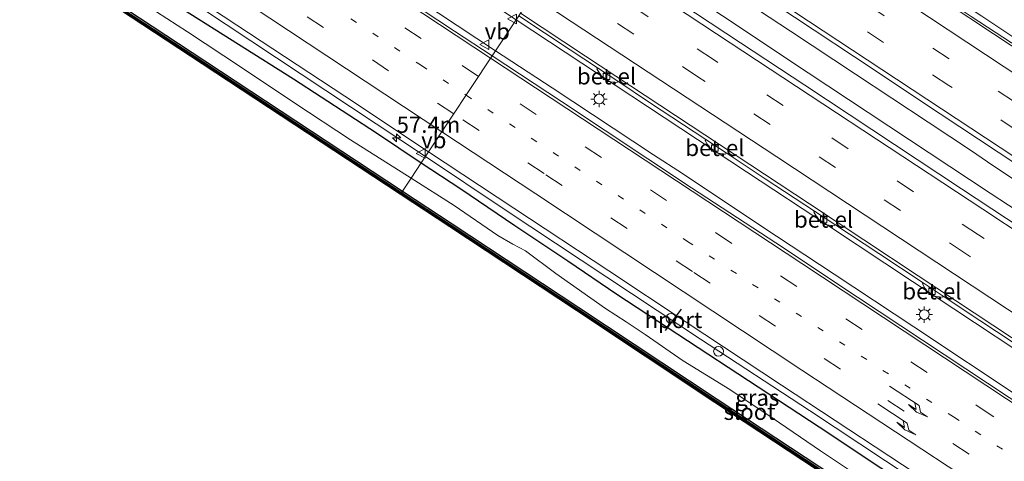
# Model space of a CAD drawing. Units: metres. Extents: x 129998 to 139762, y 456248 to 462502.
# Drawn here: x 131294 to 131445, y 458415 to 458482 of the extents above; entities that cross this region are included whole.
import ezdxf
from ezdxf.enums import TextEntityAlignment as Align

# ---------------------------------------------------------------- set-up
doc = ezdxf.new("R2010")
doc.units = ezdxf.units.M
doc.linetypes.add('VW-1-3_STREEP', pattern=[4, 1, -3])
doc.linetypes.add('VW-3-9_STREEP', pattern=[12, 3, -9])
doc.layers.get('0').update_dxf_attribs({"lineweight": 25})
for name, color, linetype, lineweight in [('B-ME-AM-KILOMETR-S-B1', 7, 'Continuous', 18), ('B-ME-BV-GELEIDECONSTRAUCTIE_GELEIDERAIL_OVERSTAPCONSTRUCTIE-S-B1', 213, 'BV-ANTIVERBLINDINGSSCHERM', 18), ('B-ME-BV-GELEIDECONSTRUCTIE-GELEIDERAIL-L-B1', 213, 'BV-GELEIDERAIL', 18), ('B-ME-GC-DAMWAND-GV-B6', 10, 'Continuous', 25), ('B-ME-GC-DAMWAND-L-B1', 10, 'Continuous', 25), ('B-ME-GW-INSTEEKWATERGANG-L-B1', 10, 'Continuous', 25), ('B-ME-IE-GRASLAND-GV-B6', 93, 'Continuous', 18), ('B-ME-IE-HULPGEOMETRIE-L-B1', 53, 'Continuous', 18), ('B-ME-IE-MEUBILAIR_WEGMEUBILAIR-LICHTMAST-S-B1', 8, 'Continuous', 18), ('B-ME-KG-KADASTRAAL-OPNAMEDTMGRENS-L-B1', 10, 'Continuous', 25), ('B-ME-OG-WATER-GV-B6', 153, 'Continuous', 18), ('B-ME-VH-VERH_SOORT-BITUMEN-GV-B6', 8, 'IE-TERREINAFSCHEIDING-NATUURLIJK-HOUTWAL', 18), ('B-ME-VH-VERH_SOORT-GV-B6', 8, 'Continuous', 18), ('B-ME-VV-KOLK-S-B1', 8, 'Continuous', 18), ('B-ME-VW-DRIP-S-B1', 8, 'Continuous', 18), ('B-ME-VW-MARKERING-13STREEP-045-L-B1', 255, 'VW-1-3_STREEP', 18), ('B-ME-VW-MARKERING-39STREEP-015-L-B1', 255, 'VW-3-9_STREEP', 18), ('B-ME-VW-MARKERING-PIJLRE750-S-B1', 7, 'Continuous', 18), ('B-ME-VW-MARKERING-STREEP-015-L-B1', 7, 'Continuous', 18), ('B-ME-VW-MEUBILAIR_WEGMEUBILAIR-VERKEERSBORD-S-B1', 8, 'Continuous', 18), ('B-ME-VW-PORTAAL-L-B1', 10, 'Continuous', 25)]:
    doc.layers.add(name, color=color, linetype=linetype, lineweight=lineweight)
doc.styles.add('NLCS-ISO', font='NLCS-ISO.TTF')
doc.linetypes.add('BV-ANTIVERBLINDINGSSCHERM', pattern='A,2,-1,[22,NLCS.SHX,S=1,R=0,X=0,Y=0],-1', length=4)
doc.linetypes.add('BV-GELEIDERAIL', pattern='A,10,-3,[108,NLCS.SHX,S=1,R=0,X=0,Y=0],-3', length=16)
doc.linetypes.add('IE-TERREINAFSCHEIDING-NATUURLIJK-HOUTWAL', pattern='A,7,-1.5,[67,NLCS.SHX,S=0.75,R=45,X=0,Y=0],-1.5,7,-1.5,[70,NLCS.SHX,S=0.75,R=0,X=0,Y=0],-1.5', length=20)

# ---------------------------------------------------------------- blocks, each defined once
blk = doc.blocks.new('dtb')
blk.add_circle((0, 0), 0.75)
blk = doc.blocks.new('verkeersbord')
for p, q in [((0, 0.75), (-0.75, -0.625)), ((0.75, -0.625), (0, 0.75)), ((-0.75, -0.625), (0.75, -0.625))]:
    blk.add_line(p, q)
blk = doc.blocks.new('hecto')
for p, q in [((0, 0.625), (-0.625, 0)), ((0, -0.625), (0, 0.625)), ((-0.625, 0), (0.625, 0)), ((0.625, 0), (0, -0.625))]:
    blk.add_line(p, q)
blk = doc.blocks.new('kolk')
blk.add_lwpolyline([(-0.5, -0.5), (0.5, -0.5), (0.5, 0.5), (-0.5, 0.5)], close=True)
blk = doc.blocks.new('lantaarnpaal')
for p, q in [((-0.75, 0), (-1.25, 0)), ((-0.88, 0.88), (-0.53, 0.53)), ((0, 0.75), (0, 1.25)), ((0.53, 0.53), (0.88, 0.88)), ((0.75, 0), (1.25, 0)), ((-0.53, -0.53), (-0.88, -0.88)), ((0, -0.75), (0, -1.25)), ((0.53, -0.53), (0.88, -0.88))]:
    blk.add_line(p, q)
blk.add_circle((0, 0), 0.75)
blk = doc.blocks.new('pijlr')
for p, q in [((0, 0, 0.1), (5.45, 0, 0.1)), ((5.45, -0.75, 0.1), (4.7, 0, 0.1)), ((6.2, -0.75, 0.1), (5.45, 0, 0.1)), ((4, -0.75, 0.1), (5.45, -0.75, 0.1)), ((5.7, -1.05, 0.1), (4, -0.75, 0.1)), ((7.5, -0.75, 0.1), (5.7, -1.05, 0.1)), ((7.5, -0.75, 0.1), (6.2, -0.75, 0.1))]:
    blk.add_line(p, q)

msp = doc.modelspace()

# ---------------------------------------------------------------- linework, layer by layer
at = {"layer": 'B-ME-BV-GELEIDECONSTRUCTIE-GELEIDERAIL-L-B1'}
for points in [[(131098.45, 458655.39, 1.82), (131105.47, 458650.78, 1.82), (131121.02, 458640.5, 1.82), (131136.58, 458630.21, 1.82), (131164.56, 458611.76, 1.79), (131176.9, 458603.8, 1.8), (131180.2, 458601.57, 1.81), (131191.27, 458594.13, 1.82), (131196.8, 458590.41, 1.82), (131204.61, 458585.29, 1.81), (131214.66, 458578.74, 1.8), (131221.36, 458574.3, 1.82), (131241.32, 458561.03, 1.83), (131249.14, 458555.86, 1.79), (131265.89, 458544.86, 1.79), (131288.11, 458530.13, 1.77), (131300.35, 458522.04, 1.8), (131314.84, 458512.44, 1.83), (131338.17, 458496.97, 1.81), (131367.32, 458477.67, 1.85)], [(131087.04, 458638.59, 1.26), (131101.54, 458629.37, 1.28), (131131.71, 458609.77, 1.36), (131146.18, 458600.21, 1.37), (131155.13, 458594.36, 1.37), (131178.49, 458578.98, 1.41), (131185.21, 458574.57, 1.38), (131191.85, 458570.16, 1.36), (131201.92, 458563.57, 1.33), (131220.75, 458551.11, 1.35), (131225.26, 458548.14, 1.36), (131238.69, 458539.36, 1.31), (131241.99, 458537.17, 1.33), (131245.35, 458534.95, 1.3), (131253.1, 458529.81, 1.3), (131260.9, 458524.59, 1.31), (131266.41, 458520.88, 1.32), (131274.22, 458515.74, 1.32), (131280.84, 458511.3, 1.33), (131298.67, 458499.48, 1.34), (131322.12, 458484.21, 1.37), (131356.53, 458461.41, 1.36)], [(131189.05, 458602.43, 1.87), (131204.52, 458592.18, 1.85), (131209.05, 458589.15, 1.85), (131214.56, 458585.48, 1.85), (131222.38, 458580.33, 1.87), (131255.77, 458558.27, 1.87), (131260.2, 458555.35, 1.86), (131272.47, 458547.26, 1.86), (131284.6, 458539.16, 1.82), (131287.93, 458536.89, 1.81), (131294.6, 458532.61, 1.87), (131304.64, 458526.01, 1.87), (131321.3, 458515.03, 1.88), (131331.32, 458508.33, 1.89), (131342.47, 458501.02, 1.89), (131352.48, 458494.39, 1.89), (131370.49, 458482.44, 1.9)], [(131392.59, 458515.75, 1.85), (131397.58, 458512.46, 1.9), (131414.31, 458501.5, 1.88), (131432.02, 458489.62, 1.87), (131442.02, 458483, 1.91), (131447.59, 458479.29, 1.9), (131458.73, 458471.96, 1.89), (131469.83, 458464.61, 1.92), (131483.73, 458455.43, 1.93), (131497.62, 458446.26, 1.95), (131530.96, 458424.18, 1.9), (131550.93, 458410.98, 1.89), (131557.64, 458406.54, 1.93), (131565.48, 458401.4, 1.94), (131583.26, 458389.66, 1.91), (131593.28, 458383.03, 1.9), (131603.29, 458376.4, 1.89), (131614.38, 458369.03, 1.93), (131617.7, 458366.86, 1.92)], [(131382.53, 458500.6, 2.17), (131390.43, 458495.41, 2.18), (131402.66, 458487.29, 2.18), (131412.66, 458480.68, 2.2), (131422.65, 458474.06, 2.21), (131433.79, 458466.71, 2.17), (131440.43, 458462.31, 2.17), (131443.73, 458460.02, 2.17), (131448.14, 458457.12, 2.17), (131455.93, 458451.99, 2.22), (131462.72, 458447.65, 2.19), (131487.22, 458431.55, 2.19), (131492.76, 458427.82, 2.17), (131501.6, 458421.94, 2.09), (131514.88, 458413.01, 2.06), (131524.89, 458406.43, 2.1), (131541.55, 458395.38, 2.15), (131547.12, 458391.73, 2.2), (131574.91, 458373.34, 2.13), (131587.14, 458365.28, 2.15), (131595.5, 458359.77, 2.15), (131603.85, 458354.27, 2.14), (131611.7, 458349.17, 2.16), (131626.12, 458339.63, 2.08)], [(131676.63, 458301.73, 2.1), (131662.44, 458310.93, 2.17), (131649.05, 458319.76, 2.18), (131637.94, 458327.14, 2.19), (131619.07, 458339.6, 2.17), (131585.7, 458361.71, 2.17), (131573.43, 458369.78, 2.17), (131561.23, 458377.87, 2.17), (131552.32, 458383.79, 2.17), (131546.71, 458387.43, 2.15), (131528.98, 458399.14, 2.16), (131518.99, 458405.78, 2.17), (131502.3, 458416.82, 2.18), (131468.97, 458438.91, 2.16), (131465.67, 458441.19, 2.17), (131462.35, 458443.47, 2.17), (131459.03, 458445.68, 2.17), (131453.39, 458449.25, 2.13), (131448.94, 458452.11, 2.16), (131443.33, 458455.8, 2.16), (131427.76, 458466.1, 2.16), (131412.19, 458476.4, 2.16), (131403.35, 458482.27, 2.16), (131380.38, 458497.36, 2.16)], [(131370.49, 458482.44, 1.9), (131405.87, 458459.07, 1.91), (131418.61, 458450.63, 1.89), (131431.36, 458442.18, 1.87), (131456.96, 458425.27, 1.9), (131474.77, 458413.5, 1.9), (131480.32, 458409.87, 1.91), (131495.81, 458399.49, 1.92), (131505.82, 458392.85, 1.92), (131523.64, 458381.2, 1.92), (131534.79, 458373.85, 1.92), (131539.25, 458370.86, 1.91), (131552.61, 458362.06, 1.93), (131567.04, 458352.53, 1.92), (131581.47, 458342.99, 1.91), (131585.96, 458339.99, 1.91), (131597.07, 458332.69, 1.95), (131614.82, 458320.9, 1.96), (131627.06, 458312.9, 1.93), (131635.99, 458306.97, 1.94), (131650.89, 458297.13, 1.93), (131665.8, 458287.28, 1.91)], [(131367.32, 458477.67, 1.85), (131376, 458471.98, 1.85), (131391.57, 458461.69, 1.86), (131396.03, 458458.78, 1.83), (131408.25, 458450.66, 1.86), (131419.37, 458443.3, 1.85), (131431.6, 458435.21, 1.86), (131448.26, 458424.17, 1.87), (131458.26, 458417.56, 1.84), (131462.78, 458414.58, 1.87), (131478.34, 458404.32, 1.85), (131495.03, 458393.29, 1.84), (131505.04, 458386.65, 1.83), (131528.42, 458371.15, 1.8), (131540.63, 458363.1, 1.9), (131551.76, 458355.75, 1.81), (131571.8, 458342.52, 1.82), (131591.81, 458329.28, 1.84), (131598.5, 458324.9, 1.85), (131611.86, 458316.02, 1.86), (131622.97, 458308.74, 1.88), (131642.65, 458295.7, 1.89), (131662.33, 458282.66, 1.89)], [(131356.53, 458461.41, 1.36), (131368.81, 458453.23, 1.4), (131392.16, 458437.74, 1.38), (131398.79, 458433.34, 1.39), (131415.55, 458422.33, 1.4), (131438.89, 458406.87, 1.39), (131455.59, 458395.85, 1.37), (131458.93, 458393.62, 1.38), (131461.49, 458391.95, 1.39), (131462.39, 458391.25, 1.37), (131463.18, 458390.25, 1.4), (131463.6, 458389.09, 1.42), (131464.04, 458387.62, 1.39), (131464.76, 458386.49, 1.34), (131465.79, 458385.58, 1.34), (131489.15, 458370.14, 1.3), (131509.23, 458356.92, 1.33), (131529.25, 458343.68, 1.35), (131535.93, 458339.28, 1.35), (131547.27, 458331.71, 1.4)]]:
    msp.add_polyline3d(points, dxfattribs=at)
at = {"layer": 'B-ME-GC-DAMWAND-GV-B6'}
for points in [[(131181.16, 458569.76, -0.63), (131202.8, 458555.47, -0.63), (131233.35, 458535.25, -0.63), (131263.91, 458515.04, -0.63), (131302.56, 458489.38, -0.63), (131322.62, 458476.13, -0.63), (131353.01, 458456.1, -0.63)], [(131353.01, 458456.1, -0.63), (131352.73, 458455.69, 0.51), (131322.31, 458475.74, 0.53), (131302.25, 458488.98, 0.54), (131263.6, 458514.64, 0.5), (131233.04, 458534.86, 0.53), (131202.49, 458555.07, 0.55), (131180.85, 458569.37, 0.56)], [(131439.36, 458398.41, 0.47), (131401.06, 458423.68, 0.51), (131379.81, 458437.8, 0.52), (131360.34, 458450.67, 0.51), (131352.73, 458455.69, 0.51), (131353.01, 458456.1, -0.63), (131360.65, 458451.07, -0.63), (131380.12, 458438.19, -0.63), (131401.37, 458424.08, -0.63), (131439.67, 458398.8, -0.63)]]:
    msp.add_polyline3d(points, dxfattribs=at)
at = {"layer": 'B-ME-GC-DAMWAND-L-B1'}
for points in [[(131083.34, 458633.15, 0.51), (131091.52, 458628.01, 0.51), (131110, 458616.04, 0.53), (131136.63, 458598.64, 0.54), (131163.26, 458581.24, 0.55), (131181.02, 458569.55, 0.56), (131202.66, 458555.26, 0.55), (131233.21, 458535.04, 0.53), (131263.77, 458514.83, 0.5), (131302.42, 458489.17, 0.54), (131322.48, 458475.92, 0.53), (131352.87, 458455.89, 0.51)], [(131352.87, 458455.89, 0.51), (131360.51, 458450.86, 0.51), (131379.98, 458437.98, 0.52), (131401.24, 458423.87, 0.51), (131439.53, 458398.59, 0.47), (131458.63, 458386.03, 0.56), (131481.41, 458370.94, 0.54), (131498.68, 458359.66, 0.56), (131515.72, 458348.39, 0.53), (131532.76, 458337.12, 0.5), (131542.82, 458330.42, 0.5), (131552.88, 458323.71, 0.5), (131570.89, 458311.88, 0.44), (131599.13, 458293.16, 0.52), (131615.99, 458282.04, 0.54), (131646.62, 458261.73, 0.54)]]:
    msp.add_polyline3d(points, dxfattribs=at)
at = {"layer": 'B-ME-GW-INSTEEKWATERGANG-L-B1'}
for points in [[(131186.29, 458571.65, 0.46), (131204.48, 458559.82, 0.44), (131216.81, 458551.69, 0.48), (131226, 458545.52, 0.46), (131228.6, 458543.74, 0.45), (131238.75, 458537.04, 0.41), (131252.02, 458528.57, 0.48), (131259.47, 458523.71, 0.51), (131269.18, 458517.1, 0.44), (131278.36, 458511.05, 0.31), (131285.98, 458506, 0.32), (131303.27, 458494.55, 0.44), (131319.35, 458484.03, 0.49), (131336.29, 458473.35, 0.39), (131349.01, 458465.04, 0.41), (131355.88, 458460.42, 0.48)], [(131355.88, 458460.42, 0.48), (131362, 458456.44, 0.47), (131370.29, 458450.79, 0.45), (131378.43, 458445.37, 0.44), (131385.96, 458440.27, 0.43), (131417.04, 458419.84, 0.45), (131435.98, 458407.21, 0.44), (131450.13, 458397.59, 0.53), (131459.18, 458391.41, 0.57), (131460.23, 458390.53, 0.56), (131460.76, 458389.71, 0.55)]]:
    msp.add_polyline3d(points, dxfattribs=at)
at = {"layer": 'B-ME-IE-GRASLAND-GV-B6'}
for points in [[(131180.85, 458569.37, 0.56), (131202.49, 458555.07, 0.55), (131233.04, 458534.86, 0.53), (131263.6, 458514.64, 0.5), (131302.25, 458488.98, 0.54), (131322.31, 458475.74, 0.53), (131352.73, 458455.69, 0.51), (131352.68, 458455.6, 0.51), (131322.25, 458475.65, 0.53), (131302.19, 458488.9, 0.54), (131263.54, 458514.56, 0.5), (131232.99, 458534.78, 0.53), (131202.43, 458554.99, 0.55), (131180.79, 458569.29, 0.56)], [(131277.83, 458514.49, 0.66), (131294.24, 458503.67, 0.68), (131310.89, 458492.61, 0.72), (131327.58, 458481.62, 0.7), (131344.15, 458470.68, 0.69), (131357, 458462.12, 0.68), (131355.88, 458460.42, 0.48), (131349.01, 458465.04, 0.41), (131336.29, 458473.35, 0.39), (131319.35, 458484.03, 0.49), (131303.27, 458494.55, 0.44), (131285.98, 458506, 0.32)], [(131285.98, 458506, 0.32), (131303.27, 458494.55, 0.44), (131319.35, 458484.03, 0.49), (131336.29, 458473.35, 0.39), (131349.01, 458465.04, 0.41), (131355.88, 458460.42, 0.48), (131354.33, 458458.09, -0.63), (131345.05, 458463.96, -0.63), (131336.46, 458469.6, -0.63), (131328.25, 458475.11, -0.63), (131319.99, 458480.57, -0.63), (131313.61, 458484.69, -0.63), (131305.03, 458490.24, -0.63), (131294.61, 458496.98, -0.63), (131284.05, 458504, -0.63)], [(131505.05, 458412.75, 1.47), (131488.59, 458423.62, 1.49), (131481.2, 458428.48, 1.48), (131471.38, 458435.01, 1.46), (131438.89, 458456.45, 1.49), (131414.84, 458472.41, 1.45), (131404.93, 458478.91, 1.46), (131379.37, 458495.82, 1.46), (131383.7, 458502.36, 1.41), (131396.5, 458493.83, 1.39), (131413.24, 458482.83, 1.46), (131425.47, 458474.76, 1.5), (131432.64, 458469.99, 1.47), (131465.57, 458448.2, 1.47), (131479.54, 458438.99, 1.48), (131488.07, 458433.37, 1.49), (131498.87, 458426.2, 1.5), (131515.84, 458414.98, 1.51), (131531.77, 458404.5, 1.46)], [(131370.88, 458483.04, 1.09), (131366.81, 458476.9, 1.13), (131361.01, 458480.71, 1.15), (131348.53, 458488.98, 1.13)], [(131620.59, 458309.1, 1.1), (131596.67, 458324.87, 1.11), (131578.64, 458336.84, 1.11), (131558.1, 458350.39, 1.07), (131537.05, 458364.33, 1.09), (131520.93, 458374.99, 1.12), (131507.54, 458383.84, 1.13), (131499.93, 458388.88, 1.14), (131492.31, 458393.93, 1.14), (131472.44, 458407, 1.13), (131446.23, 458424.37, 1.14), (131422.91, 458439.76, 1.12), (131410.36, 458448.14, 1.12), (131397.41, 458456.61, 1.12), (131377.47, 458469.86, 1.13), (131366.81, 458476.9, 1.13), (131370.88, 458483.04, 1.09), (131378.78, 458477.81, 1.09), (131382.99, 458475.04, 1.1), (131382.88, 458474.88, 1.17), (131383.68, 458473.55, 1.18), (131384.54, 458472.97, 1.18)], [(131447.77, 458478.13, 1.05), (131440.41, 458482.95, 1.09)], [(131384.54, 458472.97, 1.18), (131385.98, 458472.82, 1.18), (131386.08, 458473, 1.1), (131390.97, 458469.72, 1.1), (131399.63, 458464.04, 1.07), (131399.53, 458463.88, 1.13), (131400.29, 458462.56, 1.13), (131401.07, 458462, 1.12), (131402.66, 458461.8, 1.13), (131402.76, 458461.97, 1.09), (131408.73, 458458, 1.09), (131416.33, 458453.02, 1.09), (131416.22, 458452.87, 1.21), (131417.02, 458451.51, 1.18), (131417.79, 458450.96, 1.17), (131419.34, 458450.77, 1.18), (131419.47, 458450.94, 1.09), (131426.2, 458446.48, 1.09), (131433, 458441.97, 1.1), (131432.9, 458441.84, 1.19), (131433.57, 458440.61, 1.19), (131434.56, 458439.92, 1.19), (131435.97, 458439.76, 1.18), (131436.09, 458439.93, 1.11), (131441.75, 458436.19, 1.13), (131449.59, 458431.01, 1.1)], [(131435.98, 458407.21, 0.44), (131417.04, 458419.84, 0.45), (131385.96, 458440.27, 0.43), (131378.43, 458445.37, 0.44), (131370.29, 458450.79, 0.45), (131362, 458456.44, 0.47), (131355.88, 458460.42, 0.48), (131357, 458462.12, 0.68), (131370.11, 458453.45, 0.65), (131384.73, 458443.82, 0.65), (131396.43, 458436.04, 0.68), (131411.25, 458426.27, 0.7), (131427.75, 458415.37, 0.7), (131444.25, 458404.5, 0.72)], [(131424.94, 458411.02, -0.63), (131417.25, 458416.16, -0.63), (131410, 458421.13, -0.63), (131403.33, 458425.58, -0.63), (131396.16, 458430, -0.63), (131390.29, 458434.04, -0.63), (131387.39, 458436, -0.63), (131384.21, 458438.02, -0.63), (131376.6, 458443.44, -0.63), (131371.9, 458446.9, -0.63), (131369.99, 458447.91, -0.63), (131367.65, 458449.27, -0.63), (131360.95, 458453.9, -0.63), (131354.33, 458458.09, -0.63), (131355.88, 458460.42, 0.48), (131362, 458456.44, 0.47), (131370.29, 458450.79, 0.45), (131378.43, 458445.37, 0.44), (131385.96, 458440.27, 0.43), (131417.04, 458419.84, 0.45), (131435.98, 458407.21, 0.44)], [(131439.3, 458398.32, 0.47), (131401.01, 458423.6, 0.51), (131379.76, 458437.71, 0.52), (131360.29, 458450.59, 0.51), (131352.68, 458455.6, 0.51), (131352.73, 458455.69, 0.51), (131360.34, 458450.67, 0.51), (131379.81, 458437.8, 0.52), (131401.06, 458423.68, 0.51), (131439.36, 458398.41, 0.47)]]:
    msp.add_polyline3d(points, dxfattribs=at)
at = {"layer": 'B-ME-IE-HULPGEOMETRIE-L-B1'}
msp.add_polyline3d([(131423.62, 458562.52, -0.79), (131423.34, 458562.1, -0.91), (131420.63, 458558.01, -0.91), (131420.04, 458557.12, -0.54), (131414.52, 458548.8, -0.32), (131413.81, 458547.74, -0.74), (131412.75, 458546.14, -0.74), (131412.13, 458545.2, 0.14), (131406.03, 458536.01, 0.63), (131396.14, 458521.1, 1.14), (131392.07, 458514.98, 1.1), (131391.87, 458514.67, 1.15), (131383.7, 458502.36, 1.41), (131379.37, 458495.82, 1.46), (131371.16, 458483.45, 1.15), (131370.88, 458483.04, 1.09), (131366.81, 458476.9, 1.13), (131357, 458462.12, 0.68), (131355.88, 458460.42, 0.48), (131354.33, 458458.09, -0.63), (131353.01, 458456.1, -0.63), (131352.73, 458455.69, 0.51), (131352.68, 458455.6, 0.51)], dxfattribs=at)
at = {"layer": 'B-ME-KG-KADASTRAAL-OPNAMEDTMGRENS-L-B1'}
msp.add_polyline3d([(131615.76, 458281.77, 0.54), (131598.91, 458292.89, 0.52), (131570.95, 458311.42, 0.44), (131552.41, 458323.66, 0.46), (131533.86, 458335.9, 0.48), (131515.32, 458348.14, 0.5), (131496.77, 458360.39, 0.52), (131458.61, 458385.62, 0.51), (131439.3, 458398.32, 0.47), (131401.01, 458423.6, 0.51), (131379.76, 458437.71, 0.52), (131360.29, 458450.59, 0.51), (131352.68, 458455.6, 0.51), (131322.25, 458475.65, 0.53), (131302.19, 458488.9, 0.54), (131263.54, 458514.56, 0.5), (131232.99, 458534.78, 0.53), (131202.43, 458554.99, 0.55), (131180.79, 458569.29, 0.56)], dxfattribs=at)
msp.add_polyline3d([(131615.76, 458281.77, 0.54), (131598.91, 458292.89, 0.52), (131570.95, 458311.42, 0.44), (131552.41, 458323.66, 0.46), (131533.86, 458335.9, 0.48), (131515.32, 458348.14, 0.5), (131496.77, 458360.39, 0.52), (131458.61, 458385.62, 0.51), (131439.3, 458398.32, 0.47), (131401.01, 458423.6, 0.51), (131379.76, 458437.71, 0.52), (131360.29, 458450.59, 0.51), (131352.68, 458455.6, 0.51), (131322.25, 458475.65, 0.53), (131302.19, 458488.9, 0.54), (131263.54, 458514.56, 0.5), (131232.99, 458534.78, 0.53), (131202.43, 458554.99, 0.55), (131180.79, 458569.29, 0.56)], dxfattribs=at)
msp.add_polyline3d([(131615.76, 458281.77, 0.54), (131598.91, 458292.89, 0.52), (131570.95, 458311.42, 0.44), (131552.41, 458323.66, 0.46), (131533.86, 458335.9, 0.48), (131515.32, 458348.14, 0.5), (131496.77, 458360.39, 0.52), (131458.61, 458385.62, 0.51), (131439.3, 458398.32, 0.47), (131401.01, 458423.6, 0.51), (131379.76, 458437.71, 0.52), (131360.29, 458450.59, 0.51), (131352.68, 458455.6, 0.51), (131322.25, 458475.65, 0.53), (131302.19, 458488.9, 0.54), (131263.54, 458514.56, 0.5), (131232.99, 458534.78, 0.53), (131202.43, 458554.99, 0.55), (131180.79, 458569.29, 0.56)], dxfattribs=at)
at = {"layer": 'B-ME-OG-WATER-GV-B6'}
for points in [[(131354.33, 458458.09, -0.63), (131353.01, 458456.1, -0.63), (131322.62, 458476.13, -0.63), (131302.56, 458489.38, -0.63), (131263.91, 458515.04, -0.63), (131233.35, 458535.25, -0.63), (131202.8, 458555.47, -0.63), (131181.16, 458569.76, -0.63)], [(131188.99, 458566.97, -0.63), (131195.34, 458562.78, -0.63), (131203.68, 458557.36, -0.63), (131212.56, 458551.47, -0.63), (131219.88, 458546.63, -0.63), (131227.1, 458541.91, -0.63), (131230.42, 458539.51, -0.63), (131233.18, 458537.46, -0.63), (131236.14, 458535.53, -0.63), (131240.99, 458532.47, -0.63), (131243.94, 458530.67, -0.63), (131249.17, 458527.15, -0.63), (131259.16, 458520.67, -0.63), (131267.75, 458514.95, -0.63), (131278.07, 458508, -0.63), (131284.05, 458504, -0.63), (131294.61, 458496.98, -0.63), (131305.03, 458490.24, -0.63), (131313.61, 458484.69, -0.63), (131319.99, 458480.57, -0.63), (131328.25, 458475.11, -0.63), (131336.46, 458469.6, -0.63), (131345.05, 458463.96, -0.63), (131354.33, 458458.09, -0.63)], [(131439.67, 458398.8, -0.63), (131401.37, 458424.08, -0.63), (131380.12, 458438.19, -0.63), (131360.65, 458451.07, -0.63), (131353.01, 458456.1, -0.63), (131354.33, 458458.09, -0.63), (131360.95, 458453.9, -0.63), (131367.65, 458449.27, -0.63), (131369.99, 458447.91, -0.63), (131371.9, 458446.9, -0.63), (131376.6, 458443.44, -0.63), (131384.21, 458438.02, -0.63), (131387.39, 458436, -0.63), (131390.29, 458434.04, -0.63), (131396.16, 458430, -0.63), (131403.33, 458425.58, -0.63), (131410, 458421.13, -0.63), (131417.25, 458416.16, -0.63), (131424.94, 458411.02, -0.63)]]:
    msp.add_polyline3d(points, dxfattribs=at)
at = {"layer": 'B-ME-VH-VERH_SOORT-BITUMEN-GV-B6'}
for points in [[(131179.95, 458600.6, 1.08), (131197.53, 458588.98, 1.08), (131213.95, 458578.11, 1.11), (131234.91, 458564.22, 1.08), (131257.19, 458549.5, 1.11), (131274.44, 458538.08, 1.08), (131289.47, 458528.22, 1.13), (131312.92, 458512.65, 1.08), (131331, 458500.71, 1.08), (131348.53, 458488.98, 1.13), (131361.01, 458480.71, 1.15), (131366.81, 458476.9, 1.13)], [(131366.81, 458476.9, 1.13), (131357, 458462.12, 0.68), (131344.15, 458470.68, 0.69), (131327.58, 458481.62, 0.7), (131310.89, 458492.61, 0.72), (131294.24, 458503.67, 0.68), (131277.83, 458514.49, 0.66), (131260.87, 458525.68, 0.7), (131244.15, 458536.73, 0.7), (131232.03, 458544.75, 0.7), (131222.88, 458550.8, 0.7), (131210.79, 458558.78, 0.68), (131194.12, 458569.8, 0.66), (131176.16, 458581.66, 0.65)], [(131465.57, 458448.2, 1.47), (131432.64, 458469.99, 1.47), (131425.47, 458474.76, 1.5), (131413.24, 458482.83, 1.46), (131396.5, 458493.83, 1.39), (131383.7, 458502.36, 1.41), (131391.87, 458514.67, 1.15), (131405.12, 458505.92, 1.15), (131410.98, 458502, 1.16), (131418.47, 458497.1, 1.14), (131428.14, 458490.68, 1.13), (131436.39, 458485.18, 1.13), (131443.82, 458480.27, 1.11), (131452.13, 458474.82, 1.13)], [(131452.13, 458474.82, 1.13), (131443.82, 458480.27, 1.11), (131436.39, 458485.18, 1.13), (131428.14, 458490.68, 1.13), (131418.47, 458497.1, 1.14), (131410.98, 458502, 1.16), (131405.12, 458505.92, 1.15), (131391.87, 458514.67, 1.15), (131392.07, 458514.98, 1.1), (131404.08, 458507.03, 1.12), (131405.33, 458506.21, 1.13), (131407.22, 458504.95, 1.1), (131413.6, 458500.74, 1.11), (131420.85, 458495.94, 1.09), (131423.96, 458493.89, 1.1), (131430.68, 458489.42, 1.11), (131437.35, 458485.01, 1.1), (131440.41, 458482.95, 1.09), (131447.77, 458478.13, 1.05)], [(131483.9, 458408.91, 1.16), (131458.09, 458425.98, 1.15), (131432.27, 458443.05, 1.14), (131415.55, 458454.15, 1.12), (131381.12, 458476.87, 1.14), (131371.16, 458483.45, 1.15), (131379.37, 458495.82, 1.46), (131404.93, 458478.91, 1.46), (131414.84, 458472.41, 1.45), (131438.89, 458456.45, 1.49), (131471.38, 458435.01, 1.46), (131481.2, 458428.48, 1.48), (131488.59, 458423.62, 1.49), (131505.05, 458412.75, 1.47)], [(131449.59, 458431.01, 1.1), (131441.75, 458436.19, 1.13), (131436.09, 458439.93, 1.11), (131433, 458441.97, 1.1), (131426.2, 458446.48, 1.09), (131419.47, 458450.94, 1.09), (131416.33, 458453.02, 1.09), (131408.73, 458458, 1.09), (131402.76, 458461.97, 1.09), (131399.63, 458464.04, 1.07), (131390.97, 458469.72, 1.1), (131386.08, 458473, 1.1), (131382.99, 458475.04, 1.1), (131378.78, 458477.81, 1.09), (131370.88, 458483.04, 1.09), (131371.16, 458483.45, 1.15), (131381.12, 458476.87, 1.14), (131415.55, 458454.15, 1.12), (131432.27, 458443.05, 1.14), (131458.09, 458425.98, 1.15)], [(131444.25, 458404.5, 0.72), (131427.75, 458415.37, 0.7), (131411.25, 458426.27, 0.7), (131396.43, 458436.04, 0.68), (131384.73, 458443.82, 0.65), (131370.11, 458453.45, 0.65), (131357, 458462.12, 0.68), (131366.81, 458476.9, 1.13), (131377.47, 458469.86, 1.13), (131397.41, 458456.61, 1.12), (131410.36, 458448.14, 1.12), (131422.91, 458439.76, 1.12), (131446.23, 458424.37, 1.14), (131472.44, 458407, 1.13)]]:
    msp.add_polyline3d(points, dxfattribs=at)
at = {"layer": 'B-ME-VH-VERH_SOORT-GV-B6'}
for points in [[(131386.08, 458473, 1.1), (131385.98, 458472.82, 1.18), (131384.54, 458472.97, 1.18), (131383.68, 458473.55, 1.18), (131382.88, 458474.88, 1.17), (131382.99, 458475.04, 1.1), (131386.08, 458473, 1.1)], [(131402.76, 458461.97, 1.09), (131402.66, 458461.8, 1.13), (131401.07, 458462, 1.12), (131400.29, 458462.56, 1.13), (131399.53, 458463.88, 1.13), (131399.63, 458464.04, 1.07), (131402.76, 458461.97, 1.09)], [(131419.47, 458450.94, 1.09), (131419.34, 458450.77, 1.18), (131417.79, 458450.96, 1.17), (131417.02, 458451.51, 1.18), (131416.22, 458452.87, 1.21), (131416.33, 458453.02, 1.09), (131419.47, 458450.94, 1.09)], [(131436.09, 458439.93, 1.11), (131435.97, 458439.76, 1.18), (131434.56, 458439.92, 1.19), (131433.57, 458440.61, 1.19), (131432.9, 458441.84, 1.19), (131433, 458441.97, 1.1), (131436.09, 458439.93, 1.11)]]:
    msp.add_polyline3d(points, dxfattribs=at)
at = {"layer": 'B-ME-VW-MARKERING-13STREEP-045-L-B1'}
for points in [[(131198.78, 458579.25, 0.93), (131233.33, 458556.49, 0.95), (131274.2, 458529.45, 0.93), (131315.07, 458502.42, 0.94), (131355.94, 458475.4, 0.95), (131362.8, 458470.86, 0.96)], [(131362.8, 458470.86, 0.96), (131396.81, 458448.36, 0.96), (131437.7, 458421.36, 0.95), (131478.06, 458394.62, 1), (131519.45, 458367.31, 0.96), (131561.03, 458339.74, 0.97), (131601.9, 458312.78, 1.01), (131641.68, 458286.45, 0.96), (131657.36, 458276.04, 0.96)]]:
    msp.add_polyline3d(points, dxfattribs=at)
at = {"layer": 'B-ME-VW-MARKERING-39STREEP-015-L-B1'}
for points in [[(131364.71, 458473.74, 1.06), (131355.89, 458479.57, 1.05), (131323.84, 458500.78, 1.03), (131283.9, 458527.17, 1.02), (131260.21, 458542.85, 1.04), (131236.52, 458558.53, 1.06), (131198.31, 458583.83, 1.03), (131156.73, 458611.26, 1.05), (131116.72, 458637.76, 1.04), (131095.83, 458651.54, 1.02)], [(131360.88, 458467.97, 0.89), (131333.93, 458485.87, 0.87), (131293.05, 458512.88, 0.86), (131252.2, 458539.85, 0.87), (131211.31, 458566.94, 0.87), (131170.42, 458593.93, 0.86), (131129.4, 458620.74, 0.85), (131096.72, 458641.65, 0.8), (131091.38, 458644.99, 0.78)], [(131684.85, 458312.67, 1.34), (131649.56, 458335.98, 1.35), (131609.09, 458362.72, 1.35), (131568.29, 458389.66, 1.34), (131527.98, 458416.34, 1.32), (131487.18, 458443.3, 1.34), (131479.67, 458448.26, 1.37), (131447.04, 458469.83, 1.35), (131406.18, 458496.83, 1.31), (131388, 458508.83, 1.29)], [(131682.73, 458309.85, 1.43), (131679.66, 458311.88, 1.46), (131639.73, 458338.26, 1.45), (131598.96, 458365.22, 1.44), (131558.15, 458392.17, 1.45), (131517.93, 458418.79, 1.44), (131477.5, 458445.52, 1.41), (131436.96, 458472.34, 1.39), (131396.4, 458499.15, 1.4), (131386.08, 458505.94, 1.39)], [(131672.73, 458296.53, 1.43), (131645.95, 458314.23, 1.45), (131605.1, 458341.24, 1.43), (131564.17, 458368.32, 1.41), (131523.51, 458395.16, 1.4), (131482.42, 458422.3, 1.39), (131441.52, 458449.37, 1.37), (131400.81, 458476.32, 1.38), (131376.88, 458492.07, 1.37)], [(131670.64, 458293.74, 1.33), (131643.95, 458311.39, 1.37), (131603.09, 458338.38, 1.33), (131562.14, 458365.43, 1.33), (131521.22, 458392.51, 1.33), (131480.33, 458419.54, 1.34), (131439.55, 458446.49, 1.31), (131398.56, 458473.59, 1.29), (131374.96, 458489.18, 1.29)], [(131659.48, 458278.85, 1.07), (131644.98, 458288.46, 1.09), (131605.57, 458314.51, 1.08), (131565.52, 458341, 1.07), (131524.63, 458368.01, 1.09), (131483.93, 458394.94, 1.08), (131443.64, 458421.55, 1.06), (131403.62, 458448.05, 1.07), (131364.71, 458473.74, 1.06)], [(131655.31, 458273.3, 0.89), (131619.49, 458297, 0.91), (131579.71, 458323.31, 0.89), (131539.65, 458349.78, 0.88), (131499.96, 458376.07, 0.9), (131460.12, 458402.37, 0.89), (131420.34, 458428.7, 0.88), (131397.56, 458443.74, 0.88), (131374.79, 458458.78, 0.87), (131360.88, 458467.97, 0.89)]]:
    msp.add_polyline3d(points, dxfattribs=at)
at = {"layer": 'B-ME-VW-MARKERING-STREEP-015-L-B1'}
for points in [[(131366.56, 458476.53, 1.13), (131332.61, 458499, 1.09), (131291.72, 458526.02, 1.08), (131250.86, 458553.05, 1.1), (131210, 458580.06, 1.08), (131191.95, 458592, 1.1), (131169.13, 458607.15, 1.11), (131146.46, 458622.06, 1.16), (131128.26, 458634.18, 1.13), (131117.65, 458641.12, 1.15), (131097.74, 458654.35, 1.08)], [(131089.52, 458642.24, 0.69), (131094.53, 458639.05, 0.73), (131107.31, 458630.9, 0.76), (131128.13, 458617.61, 0.76), (131169.13, 458590.75, 0.78), (131210.03, 458563.79, 0.78), (131250.91, 458536.71, 0.79), (131291.76, 458509.7, 0.78), (131332.64, 458482.71, 0.79), (131359.04, 458465.2, 0.79)], [(131687, 458315.54, 1.25), (131675.8, 458322.95, 1.26), (131636.57, 458348.85, 1.27), (131595.68, 458375.88, 1.23), (131554.8, 458402.91, 1.22), (131513.93, 458429.94, 1.22), (131474, 458456.35, 1.23), (131433.99, 458482.77, 1.21), (131394.68, 458508.75, 1.22), (131389.99, 458511.84, 1.2)], [(131680.59, 458306.99, 1.5), (131644.71, 458330.68, 1.5), (131603.86, 458357.68, 1.5), (131562.99, 458384.71, 1.52), (131522.06, 458411.75, 1.49), (131481.22, 458438.79, 1.52), (131440.34, 458465.79, 1.49), (131399.47, 458492.8, 1.45), (131384.09, 458502.95, 1.46)], [(131378.87, 458495.08, 1.47), (131401.29, 458480.29, 1.46), (131442.17, 458453.32, 1.46), (131483.05, 458426.27, 1.48), (131523.92, 458399.21, 1.52), (131564.79, 458372.21, 1.48), (131605.71, 458345.2, 1.51), (131637.52, 458324.13, 1.5), (131646.37, 458318.28, 1.54), (131674.91, 458299.44, 1.49)], [(131668.47, 458290.85, 1.25), (131655.84, 458299.17, 1.26), (131617.7, 458324.39, 1.25), (131577.82, 458350.77, 1.25), (131555.49, 458365.53, 1.25), (131533.16, 458380.3, 1.25), (131492.32, 458407.29, 1.28), (131451.4, 458434.33, 1.21), (131410.53, 458461.37, 1.22), (131372.95, 458486.16, 1.24)], [(131661.5, 458281.55, 1.18), (131654.15, 458286.39, 1.16), (131618.74, 458309.83, 1.14), (131577.86, 458336.84, 1.13), (131536.99, 458363.86, 1.12), (131496.11, 458390.89, 1.14), (131455.21, 458417.94, 1.15), (131414.36, 458444.97, 1.14), (131373.47, 458471.99, 1.15), (131366.56, 458476.53, 1.13)], [(131359.04, 458465.2, 0.79), (131373.53, 458455.7, 0.79), (131414.37, 458428.57, 0.79), (131455.29, 458401.58, 0.77), (131496.13, 458374.55, 0.8), (131537.01, 458347.55, 0.79), (131577.9, 458320.55, 0.79), (131618.74, 458293.51, 0.83), (131653.31, 458270.64, 0.82)]]:
    msp.add_polyline3d(points, dxfattribs=at)
at = {"layer": 'B-ME-VW-PORTAAL-L-B1'}
msp.add_line((131393.41, 458434.65, 9.19), (131395.89, 458437.92, 9.19), dxfattribs=at)

# ---------------------------------------------------------------- block references
at = {"layer": 'B-ME-AM-KILOMETR-S-B1', "rotation": 90}
msp.add_blockref('hecto', (131352.11, 458464.28, 1.34), dxfattribs=at)
at = {"layer": 'B-ME-BV-GELEIDECONSTRAUCTIE_GELEIDERAIL_OVERSTAPCONSTRUCTIE-S-B1', "rotation": 90}
msp.add_blockref('dtb', (131401.58, 458431.46, 1.42), dxfattribs=at)
at = {"layer": 'B-ME-IE-MEUBILAIR_WEGMEUBILAIR-LICHTMAST-S-B1', "rotation": 90}
for p in [(131383.23, 458470.24, 1.06), (131433.2, 458437.11, 1.03)]:
    msp.add_blockref('lantaarnpaal', p, dxfattribs=at)
at = {"layer": 'B-ME-VV-KOLK-S-B1', "rotation": 90}
for p in [(131384.36, 458473.74, 1.04), (131401.02, 458462.73, 1.04), (131417.74, 458451.74, 1.04), (131434.37, 458440.71, 1.05)]:
    msp.add_blockref('kolk', p, dxfattribs=at)
at = {"layer": 'B-ME-VW-DRIP-S-B1', "rotation": 90}
msp.add_blockref('dtb', (131394.29, 458436.52, 9.14), dxfattribs=at)
at = {"layer": 'B-ME-VW-MARKERING-PIJLRE750-S-B1'}
for p, rotation in [((131427.84, 458426.12, 0.92), 326.5000000000001), ((131426.04, 458423.39, 0.83), 326.6)]:
    msp.add_blockref('pijlr', p, dxfattribs=dict(at, rotation=rotation))
at = {"layer": 'B-ME-VW-MEUBILAIR_WEGMEUBILAIR-VERKEERSBORD-S-B1', "rotation": 90}
for p in [(131369.91, 458482.57, 1.14), (131365.64, 458478.63, 1.12), (131355.88, 458461.9, 0.64)]:
    msp.add_blockref('verkeersbord', p, dxfattribs=at)

# ---------------------------------------------------------------- texts
at = {"layer": 'B-ME-AM-KILOMETR-S-B1', "ltscale": 0.2, "style": 'NLCS-ISO'}
msp.add_text('57.4m', height=2.5, dxfattribs=at).set_placement((131352.11, 458464.28, 1.34), align=Align.BOTTOM_LEFT)
at = {"layer": 'B-ME-IE-GRASLAND-GV-B6', "ltscale": 0.2, "style": 'NLCS-ISO'}
msp.add_text('gras', height=2.5, dxfattribs=at).set_placement((131407.54, 458424.33), align=Align.MIDDLE_CENTER)
at = {"layer": 'B-ME-OG-WATER-GV-B6', "ltscale": 0.2, "style": 'NLCS-ISO'}
msp.add_text('sloot', height=2.5, dxfattribs=at).set_placement((131406.35, 458422.16), align=Align.MIDDLE_CENTER)
at = {"layer": 'B-ME-VH-VERH_SOORT-GV-B6', "ltscale": 0.2, "style": 'NLCS-ISO'}
for p in [(131384.37, 458473.75), (131401.03, 458462.74), (131417.73, 458451.72), (131434.38, 458440.69)]:
    msp.add_text('bet.el', height=2.5, dxfattribs=at).set_placement(p, align=Align.MIDDLE_CENTER)
at = {"layer": 'B-ME-VW-MEUBILAIR_WEGMEUBILAIR-VERKEERSBORD-S-B1', "ltscale": 0.2, "style": 'NLCS-ISO'}
for p in [(131365.64, 458478.63, 1.12), (131355.88, 458461.9, 0.64)]:
    msp.add_text('vb', height=2.5, dxfattribs=at).set_placement(p, align=Align.BOTTOM_LEFT)
at = {"layer": 'B-ME-VW-PORTAAL-L-B1', "ltscale": 0.2, "style": 'NLCS-ISO'}
msp.add_text('hport', height=2.5, dxfattribs=at).set_placement((131394.65, 458436.28), align=Align.MIDDLE_CENTER)

doc.saveas('drawing.dxf')
